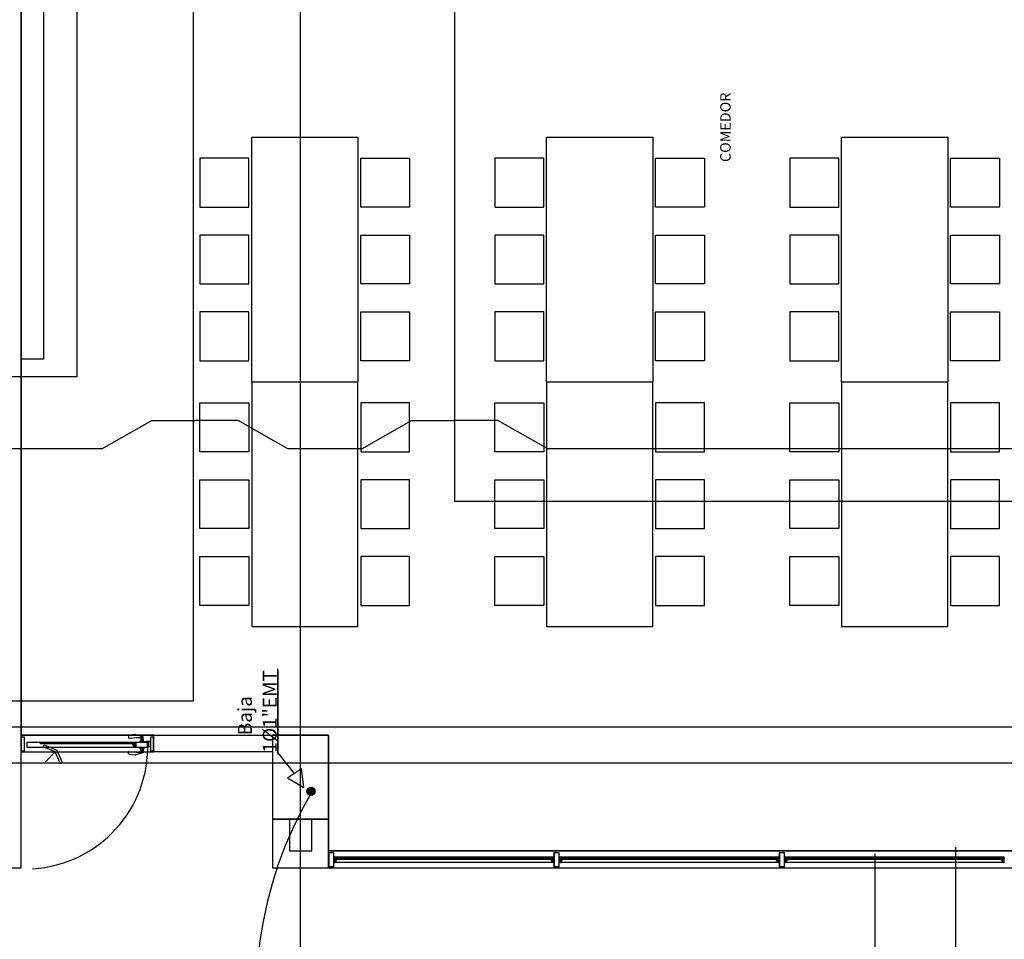
# Model space of a CAD drawing. Units: millimetres. Extents: x 11 to 153917, y -163683 to 114.
# Drawn here: x 354 to 361, y -3 to 3 of the extents above; entities that cross this region are included whole.
import ezdxf

# ---------------------------------------------------------------- set-up
doc = ezdxf.new("R2010")
doc.units = ezdxf.units.MM
doc.set_wipeout_variables(frame=1)
doc.linetypes.add('GSSOLID', pattern=[0])
doc.layers.add('APANTALLAMIENTO', color=5, linetype='Continuous', lineweight=30)
doc.layers.add('LUZ', color=3, linetype='Continuous', lineweight=25)
for name, color, linetype in [('PLANO6', 8, 'Continuous'), ('Planos', 255, 'Continuous'), ('Plaqueta', 7, 'GSSOLID')]:
    doc.layers.add(name, color=color, linetype=linetype)
doc.styles.add('SIMPLEX', font='simplex.shx')
doc.styles.get("Standard").update_dxf_attribs({"font": 'arial.ttf'})
doc.styles.add('TEXTO SED CONSULTORIAS', font='arial.ttf')
doc.linetypes.add('puesta a tierra', pattern='A,0.5,-0.3,["T",Standard,S=0.1,R=0,X=-0.1,Y=-0.05],-0.25', length=1.05)

# ---------------------------------------------------------------- blocks, each defined once
blk = doc.blocks.new('INDICE')
blk.add_line((0, 0), (-2, 0))
blk.add_lwpolyline([(-0.7, 1.73), (-0.41, 1.85), (0.35, 0), (-0.41, -1.85), (-0.7, -1.73), (0, 0)], close=True)
blk = doc.blocks.new('A$C2F976784')
at = {"layer": 'PLANO6'}
for p, q in [((-13.1279, -30.8877), (-13.1279, 2.0986)), ((-13.8756, -4.0933), (-13.8756, -6.4933)), ((-10.3655, -6.4933), (-10.3655, -5.7733)), ((-13.8756, -6.4933), (-10.3655, -6.4933)), ((-12.9279, -6.4933), (-13.0479, -6.4933)), ((-13.0479, -6.4933), (-13.0479, -7.4433)), ((-12.9279, -6.4933), (-12.9279, -8.6933)), ((-10.2379, -6.4933), (-12.9279, -6.4933)), ((-12.9279, -7.4433), (-12.9279, -6.4933)), ((-10.2379, -6.6533), (-10.2379, -6.4933)), ((-12.9892, -6.6334, 0), (-12.9832, -6.6334, 0)), ((-12.9892, -7.3042, 0), (-12.9892, -6.6334, 0)), ((-12.9832, -6.6334, 0), (-12.9832, -7.3042, 0)), ((-4.8655, -6.6533), (-10.2379, -6.6533)), ((-12.9832, -7.3042, 0), (-12.9892, -7.3042, 0)), ((-13.0479, -7.4433), (-12.9279, -7.4433)), ((-13.0479, -8.2933), (-13.0479, -7.4433)), ((-13.0479, -7.4433), (-12.9279, -7.4433)), ((-12.9279, -7.4433), (-12.9279, -8.2933)), ((-12.1506, -8.1433), (-12.1506, -8.9033)), ((-10.4006, -8.1433), (-10.4006, -8.9033)), ((-10.4006, -8.1433), (-10.4006, -8.9033)), ((-8.6506, -8.1433), (-8.6506, -8.9033)), ((-13.5279, -8.2933), (-13.8756, -8.2933)), ((-13.8756, -8.2933), (-13.8756, -8.6933)), ((-13.5279, -8.6933), (-13.5279, -8.2933)), ((-13.5279, -8.2933), (-13.5279, -8.6933)), ((-12.9279, -8.2933), (-13.5279, -8.2933)), ((-12.9279, -8.2933), (-13.0479, -8.2933)), ((-12.9279, -8.6933), (-12.9279, -8.2933)), ((-13.5279, -8.4133), (-13.7556, -8.4133)), ((-13.7556, -8.4133), (-13.7556, -8.5733)), ((-13.5279, -8.5733), (-13.5279, -8.4133)), ((-21.8641, -8.4933), (-0.3597, -8.4933)), ((-13.7556, -8.5733), (-13.5279, -8.5733)), ((-13.8756, -8.6933), (-13.5279, -8.6933)), ((-13.8756, -8.6933), (-13.8756, -16.7933)), ((-13.7556, -8.6933), (-13.8756, -8.6933)), ((-12.9279, -8.6933), (-13.7556, -8.6933)), ((-13.7556, -8.6933), (-13.7556, -16.7933)), ((-13.7556, -16.7933), (-13.7556, -8.6933)), ((-13.5279, -8.6933), (-12.9279, -8.6933)), ((-13.8376, -10.2967, -0.0027), (-13.8376, -8.7405, -0.0027)), ((-13.8166, -10.2832, -0.0027), (-13.8165, -8.754, -0.0027)), ((-13.8111, -10.293, -0.0027), (-13.8111, -8.7419, -0.0027)), ((-13.8111, -8.7419, -0.0027), (-13.8051, -8.7419, -0.0027)), ((-13.8051, -8.7419, -0.0027), (-13.8051, -10.293, -0.0027)), ((-13.7995, -10.2832, -0.0027), (-13.7995, -8.754, -0.0027)), ((-12.1506, -10.2533), (-12.1506, -11.0133)), ((-10.4006, -10.2533), (-10.4006, -11.0133)), ((-10.4006, -10.2533), (-10.4006, -11.0133)), ((-8.6506, -10.2533), (-8.6506, -11.0133)), ((-13.8376, -11.9091, -0.0027), (-13.8376, -10.3529, -0.0027)), ((-13.8051, -10.293, -0.0027), (-13.8111, -10.293, -0.0027)), ((-13.8111, -11.9054, -0.0027), (-13.8111, -10.3543, -0.0027)), ((-13.8111, -10.3543, -0.0027), (-13.8051, -10.3543, -0.0027)), ((-13.8051, -10.3543, -0.0027), (-13.8051, -11.9054, -0.0027)), ((-13.8166, -11.8956, -0.0027), (-13.8165, -10.3664, -0.0027)), ((-13.7995, -11.8956, -0.0027), (-13.7995, -10.3664, -0.0027)), ((-13.8376, -13.5214, -0.0027), (-13.8376, -11.9652, -0.0027)), ((-13.8051, -11.9054, -0.0027), (-13.8111, -11.9054, -0.0027)), ((-13.8111, -13.5177, -0.0027), (-13.8111, -11.9666, -0.0027)), ((-13.8111, -11.9666, -0.0027), (-13.8051, -11.9666, -0.0027)), ((-13.8051, -11.9666, -0.0027), (-13.8051, -13.5177, -0.0027)), ((-13.8166, -13.5079, -0.0027), (-13.8165, -11.9787, -0.0027)), ((-13.7995, -13.5079, -0.0027), (-13.7995, -11.9787, -0.0027)), ((-12.1506, -12.3633), (-12.1506, -13.1233)), ((-10.4006, -12.3633), (-10.4006, -13.1233)), ((-10.4006, -12.3633), (-10.4006, -13.1233)), ((-8.6506, -12.3633), (-8.6506, -13.1233)), ((-13.8051, -13.5177, -0.0027), (-13.8111, -13.5177, -0.0027))]:
    blk.add_line(p, q, dxfattribs=at)
at = {"layer": 'PLANO6', "ltscale": 0.25}
for p, q in [((-13.0157, -7.3992, 0), (-13.0157, -6.5374, 0)), ((-13.0157, -6.5374, 0), (-12.9777, -6.5374, 0)), ((-12.9777, -6.5374, 0), (-12.9777, -7.3992, 0)), ((-12.9777, -7.3992, 0), (-13.0157, -7.3992, 0))]:
    blk.add_line(p, q, dxfattribs=at)
at = {"layer": 'PLANO6'}
for points in [[(-10.3655, -5.8933), (-4.8655, -5.8933), (-4.8655, -6.4933), (-10.3655, -6.4933)], [(-12.9409, -6.5183), (-12.9409, -6.4933), (-13.0409, -6.4933), (-13.0409, -6.5183)], [(-12.9424, -6.5168), (-12.9424, -6.4948), (-13.0394, -6.4948), (-13.0394, -6.5168)], [(-4.8655, -6.8933), (-10.3655, -6.8933), (-10.3655, -6.4933), (-4.8655, -6.4933)], [(-12.0006, -8.1233), (-12.0006, -7.7733), (-11.6506, -7.7733), (-11.6506, -8.1233)], [(-11.4506, -8.1233), (-11.4506, -7.7733), (-11.1006, -7.7733), (-11.1006, -8.1233)], [(-10.9006, -8.1233), (-10.9006, -7.7733), (-10.5506, -7.7733), (-10.5506, -8.1233)], [(-9.9006, -8.1233), (-9.9006, -7.7733), (-10.2506, -7.7733), (-10.2506, -8.1233)], [(-9.3506, -8.1233), (-9.3506, -7.7733), (-9.7006, -7.7733), (-9.7006, -8.1233)], [(-8.8006, -8.1233), (-8.8006, -7.7733), (-9.1506, -7.7733), (-9.1506, -8.1233)], [(-13.8686, -8.6933), (-13.8686, -8.7316), (-13.7686, -8.7316), (-13.7686, -8.6933)], [(-13.8671, -8.6948), (-13.8671, -8.7301), (-13.7701, -8.7301), (-13.7701, -8.6948)], [(-13.8375, -8.7345), (-13.8353, -8.7345), (-13.8345, -8.7345), (-13.8345, -8.7331), (-13.8354, -8.7331), (-13.8345, -8.7316), (-13.832, -8.7316), (-13.832, -8.7331), (-13.833, -8.7331), (-13.833, -8.7345), (-13.804, -8.7345), (-13.804, -8.7331), (-13.805, -8.7331), (-13.805, -8.7316), (-13.8025, -8.7316), (-13.8017, -8.7331), (-13.8025, -8.7331), (-13.8025, -8.7345), (-13.8017, -8.7345), (-13.7995, -8.7345), (-13.7995, -8.754), (-13.803, -8.754), (-13.803, -8.752), (-13.8015, -8.752), (-13.8015, -8.7525), (-13.801, -8.7525), (-13.801, -8.7475), (-13.8015, -8.7475), (-13.8015, -8.748), (-13.803, -8.748), (-13.803, -8.746), (-13.801, -8.746), (-13.801, -8.736), (-13.8065, -8.736), (-13.8065, -8.739), (-13.81, -8.739), (-13.81, -8.7375), (-13.808, -8.7375), (-13.808, -8.736), (-13.836, -8.736), (-13.836, -8.7375), (-13.8354, -8.7375), (-13.8345, -8.739), (-13.8375, -8.739)], [(-12.0006, -8.9233), (-12.0006, -9.2733), (-11.6506, -9.2733), (-11.6506, -8.9233)], [(-11.4506, -8.9233), (-11.4506, -9.2733), (-11.1006, -9.2733), (-11.1006, -8.9233)], [(-10.9006, -8.9233), (-10.9006, -9.2733), (-10.5506, -9.2733), (-10.5506, -8.9233)], [(-9.9006, -8.9233), (-9.9006, -9.2733), (-10.2506, -9.2733), (-10.2506, -8.9233)], [(-9.3506, -8.9233), (-9.3506, -9.2733), (-9.7006, -9.2733), (-9.7006, -8.9233)], [(-8.8006, -8.9233), (-8.8006, -9.2733), (-9.1506, -9.2733), (-9.1506, -8.9233)], [(-12.0006, -10.2333), (-12.0006, -9.8833), (-11.6506, -9.8833), (-11.6506, -10.2333)], [(-11.4506, -10.2333), (-11.4506, -9.8833), (-11.1006, -9.8833), (-11.1006, -10.2333)], [(-10.9006, -10.2333), (-10.9006, -9.8833), (-10.5506, -9.8833), (-10.5506, -10.2333)], [(-9.9006, -10.2333), (-9.9006, -9.8833), (-10.2506, -9.8833), (-10.2506, -10.2333)], [(-9.3506, -10.2333), (-9.3506, -9.8833), (-9.7006, -9.8833), (-9.7006, -10.2333)], [(-8.8006, -10.2333), (-8.8006, -9.8833), (-9.1506, -9.8833), (-9.1506, -10.2333)], [(-13.8376, -10.3027), (-13.8354, -10.3027), (-13.8346, -10.3027), (-13.8346, -10.3041), (-13.8354, -10.3041), (-13.8346, -10.3056), (-13.8321, -10.3056), (-13.8321, -10.3041), (-13.8331, -10.3041), (-13.8331, -10.3027), (-13.8041, -10.3027), (-13.8041, -10.3041), (-13.8051, -10.3041), (-13.8051, -10.3056), (-13.8026, -10.3056), (-13.8017, -10.3041), (-13.8026, -10.3041), (-13.8026, -10.3027), (-13.8017, -10.3027), (-13.7996, -10.3027), (-13.7996, -10.2832), (-13.8031, -10.2832), (-13.8031, -10.2852), (-13.8016, -10.2852), (-13.8016, -10.2847), (-13.8011, -10.2847), (-13.8011, -10.2897), (-13.8016, -10.2897), (-13.8016, -10.2892), (-13.8031, -10.2892), (-13.8031, -10.2912), (-13.8011, -10.2912), (-13.8011, -10.3012), (-13.8066, -10.3012), (-13.8066, -10.2982), (-13.8101, -10.2982), (-13.8101, -10.2997), (-13.8081, -10.2997), (-13.8081, -10.3012), (-13.8361, -10.3012), (-13.8361, -10.2997), (-13.8354, -10.2997), (-13.8346, -10.2982), (-13.8376, -10.2982)], [(-13.8686, -10.3056), (-13.8686, -10.344), (-13.7686, -10.344), (-13.7686, -10.3056)], [(-13.8671, -10.3071), (-13.8671, -10.3425), (-13.7701, -10.3425), (-13.7701, -10.3071)], [(-13.8375, -10.3469), (-13.8353, -10.3469), (-13.8345, -10.3469), (-13.8345, -10.3455), (-13.8354, -10.3455), (-13.8345, -10.344), (-13.832, -10.344), (-13.832, -10.3455), (-13.833, -10.3455), (-13.833, -10.3469), (-13.804, -10.3469), (-13.804, -10.3455), (-13.805, -10.3455), (-13.805, -10.344), (-13.8025, -10.344), (-13.8017, -10.3455), (-13.8025, -10.3455), (-13.8025, -10.3469), (-13.8017, -10.3469), (-13.7995, -10.3469), (-13.7995, -10.3664), (-13.803, -10.3664), (-13.803, -10.3644), (-13.8015, -10.3644), (-13.8015, -10.3649), (-13.801, -10.3649), (-13.801, -10.3599), (-13.8015, -10.3599), (-13.8015, -10.3604), (-13.803, -10.3604), (-13.803, -10.3584), (-13.801, -10.3584), (-13.801, -10.3484), (-13.8065, -10.3484), (-13.8065, -10.3514), (-13.81, -10.3514), (-13.81, -10.3499), (-13.808, -10.3499), (-13.808, -10.3484), (-13.836, -10.3484), (-13.836, -10.3499), (-13.8354, -10.3499), (-13.8345, -10.3514), (-13.8375, -10.3514)], [(-12.0006, -11.0333), (-12.0006, -11.3833), (-11.6506, -11.3833), (-11.6506, -11.0333)], [(-11.4506, -11.0333), (-11.4506, -11.3833), (-11.1006, -11.3833), (-11.1006, -11.0333)], [(-10.9006, -11.0333), (-10.9006, -11.3833), (-10.5506, -11.3833), (-10.5506, -11.0333)], [(-9.9006, -11.0333), (-9.9006, -11.3833), (-10.2506, -11.3833), (-10.2506, -11.0333)], [(-9.3506, -11.0333), (-9.3506, -11.3833), (-9.7006, -11.3833), (-9.7006, -11.0333)], [(-8.8006, -11.0333), (-8.8006, -11.3833), (-9.1506, -11.3833), (-9.1506, -11.0333)], [(-13.8376, -11.9151), (-13.8354, -11.9151), (-13.8346, -11.9151), (-13.8346, -11.9165), (-13.8354, -11.9165), (-13.8346, -11.918), (-13.8321, -11.918), (-13.8321, -11.9165), (-13.8331, -11.9165), (-13.8331, -11.9151), (-13.8041, -11.9151), (-13.8041, -11.9165), (-13.8051, -11.9165), (-13.8051, -11.918), (-13.8026, -11.918), (-13.8017, -11.9165), (-13.8026, -11.9165), (-13.8026, -11.9151), (-13.8017, -11.9151), (-13.7996, -11.9151), (-13.7996, -11.8956), (-13.8031, -11.8956), (-13.8031, -11.8976), (-13.8016, -11.8976), (-13.8016, -11.8971), (-13.8011, -11.8971), (-13.8011, -11.9021), (-13.8016, -11.9021), (-13.8016, -11.9016), (-13.8031, -11.9016), (-13.8031, -11.9036), (-13.8011, -11.9036), (-13.8011, -11.9136), (-13.8066, -11.9136), (-13.8066, -11.9106), (-13.8101, -11.9106), (-13.8101, -11.9121), (-13.8081, -11.9121), (-13.8081, -11.9136), (-13.8361, -11.9136), (-13.8361, -11.9121), (-13.8354, -11.9121), (-13.8346, -11.9106), (-13.8376, -11.9106)], [(-13.8686, -11.918), (-13.8686, -11.9563), (-13.7686, -11.9563), (-13.7686, -11.918)], [(-13.8671, -11.9195), (-13.8671, -11.9548), (-13.7701, -11.9548), (-13.7701, -11.9195)], [(-13.8375, -11.9592), (-13.8353, -11.9592), (-13.8345, -11.9592), (-13.8345, -11.9578), (-13.8354, -11.9578), (-13.8345, -11.9563), (-13.832, -11.9563), (-13.832, -11.9578), (-13.833, -11.9578), (-13.833, -11.9592), (-13.804, -11.9592), (-13.804, -11.9578), (-13.805, -11.9578), (-13.805, -11.9563), (-13.8025, -11.9563), (-13.8017, -11.9578), (-13.8025, -11.9578), (-13.8025, -11.9592), (-13.8017, -11.9592), (-13.7995, -11.9592), (-13.7995, -11.9787), (-13.803, -11.9787), (-13.803, -11.9767), (-13.8015, -11.9767), (-13.8015, -11.9772), (-13.801, -11.9772), (-13.801, -11.9722), (-13.8015, -11.9722), (-13.8015, -11.9727), (-13.803, -11.9727), (-13.803, -11.9707), (-13.801, -11.9707), (-13.801, -11.9607), (-13.8065, -11.9607), (-13.8065, -11.9637), (-13.81, -11.9637), (-13.81, -11.9622), (-13.808, -11.9622), (-13.808, -11.9607), (-13.836, -11.9607), (-13.836, -11.9622), (-13.8354, -11.9622), (-13.8345, -11.9637), (-13.8375, -11.9637)], [(-12.0006, -12.3433), (-12.0006, -11.9933), (-11.6506, -11.9933), (-11.6506, -12.3433)], [(-11.4506, -12.3433), (-11.4506, -11.9933), (-11.1006, -11.9933), (-11.1006, -12.3433)], [(-10.9006, -12.3433), (-10.9006, -11.9933), (-10.5506, -11.9933), (-10.5506, -12.3433)], [(-9.9006, -12.3433), (-9.9006, -11.9933), (-10.2506, -11.9933), (-10.2506, -12.3433)], [(-9.3506, -12.3433), (-9.3506, -11.9933), (-9.7006, -11.9933), (-9.7006, -12.3433)], [(-8.8006, -12.3433), (-8.8006, -11.9933), (-9.1506, -11.9933), (-9.1506, -12.3433)], [(-12.0006, -13.1433), (-12.0006, -13.4933), (-11.6506, -13.4933), (-11.6506, -13.1433)], [(-11.4506, -13.1433), (-11.4506, -13.4933), (-11.1006, -13.4933), (-11.1006, -13.1433)], [(-10.9006, -13.1433), (-10.9006, -13.4933), (-10.5506, -13.4933), (-10.5506, -13.1433)], [(-9.9006, -13.1433), (-9.9006, -13.4933), (-10.2506, -13.4933), (-10.2506, -13.1433)], [(-9.3506, -13.1433), (-9.3506, -13.4933), (-9.7006, -13.4933), (-9.7006, -13.1433)], [(-8.8006, -13.1433), (-8.8006, -13.4933), (-9.1506, -13.4933), (-9.1506, -13.1433)]]:
    blk.add_lwpolyline(points, close=True, dxfattribs=at)
at = {"layer": 'PLANO6', "elevation": -0.0027}
for points in [[(-13.0214, -7.3686), (-13.053, -7.366, -0.31289), (-13.055, -7.3644), (-13.0691, -7.3144, -0.091509), (-13.0697, -7.308), (-13.0663, -7.271, -0.339083), (-13.059, -7.263), (-13.0503, -7.2615, -0.492114), (-13.0451, -7.2662), (-13.0497, -7.3193), (-13.0494, -7.3437, 0.452197), (-13.0418, -7.3503), (-13.0214, -7.3474), (-13.0214, -7.3686)], [(-12.972, -7.3686), (-12.9404, -7.366, 0.31289), (-12.9384, -7.3644), (-12.9243, -7.3144, 0.091509), (-12.9238, -7.308), (-12.9271, -7.271, 0.339083), (-12.9344, -7.263), (-12.9431, -7.2615, 0.492114), (-12.9483, -7.2662), (-12.9438, -7.3193), (-12.944, -7.3437, -0.452197), (-12.9516, -7.3503), (-12.972, -7.3474), (-12.972, -7.3686)]]:
    blk.add_lwpolyline(points, format="xyb", dxfattribs=at)
at = {"layer": 'PLANO6'}
for points, elevation in [([(-12.9947, -7.2967, 0.593374), (-12.9953, -7.2964), (-13.0126, -7.3076, 0.748536), (-13.0124, -7.3082), (-13.0116, -7.3082, -0.57735), (-13.0113, -7.3088), (-13.0123, -7.3106), (-13.0116, -7.3113, -1), (-13.0123, -7.312), (-13.0136, -7.3107), (-13.0127, -7.3092), (-13.0157, -7.3092), (-13.0157, -7.3077), (-12.9947, -7.2942), (-12.9912, -7.2942), (-12.9912, -7.2962), (-12.9927, -7.2962), (-12.9927, -7.2957), (-12.9932, -7.2957), (-12.9932, -7.3007), (-12.9927, -7.3007), (-12.9927, -7.3002), (-12.9912, -7.3002), (-12.9912, -7.3022), (-12.9932, -7.3022), (-12.9932, -7.3086), (-12.9911, -7.3107), (-12.9862, -7.3107), (-12.9862, -7.3122), (-12.9917, -7.3122), (-12.9947, -7.3092)], -0.0027), ([(-13.0214, -7.3478), (-13.0214, -7.3685, 0.950896), (-13.0198, -7.3685), (-13.0198, -7.3478, 0.950901)], -0.0027), ([(-13.0157, -7.3398), (-13.0176, -7.3402, 0.341817), (-13.0195, -7.3422), (-13.0198, -7.347), (-13.0198, -7.3692), (-13.0195, -7.374, 0.341817), (-13.0176, -7.3761), (-13.0157, -7.3764)], -0.0027), ([(-12.9777, -7.3398), (-12.9758, -7.3402, -0.341817), (-12.974, -7.3422), (-12.9736, -7.347), (-12.9736, -7.3692), (-12.974, -7.374, -0.341817), (-12.9758, -7.3761), (-12.9777, -7.3764)], -0.0027), ([(-12.972, -7.3478), (-12.972, -7.3685, -0.950896), (-12.9736, -7.3685), (-12.9736, -7.3478, -0.950901)], -0.0027), ([(-13.8165, -8.7516, -0.593374), (-13.8171, -8.7519), (-13.8345, -8.7407, -0.748536), (-13.8343, -8.74), (-13.8334, -8.74, 0.57735), (-13.8331, -8.7395), (-13.8341, -8.7377), (-13.8334, -8.737, 1), (-13.8341, -8.7363), (-13.8354, -8.7375), (-13.8345, -8.739), (-13.8375, -8.739), (-13.8375, -8.7405), (-13.8165, -8.754), (-13.813, -8.754), (-13.813, -8.752), (-13.8145, -8.752), (-13.8145, -8.7525), (-13.815, -8.7525), (-13.815, -8.7475), (-13.8145, -8.7475), (-13.8145, -8.748), (-13.813, -8.748), (-13.813, -8.746), (-13.815, -8.746), (-13.815, -8.7396), (-13.8129, -8.7375), (-13.808, -8.7375), (-13.808, -8.736), (-13.8135, -8.736), (-13.8165, -8.739)], 0), ([(-13.8166, -10.2857, 0.593374), (-13.8171, -10.2854), (-13.8345, -10.2966, 0.748536), (-13.8343, -10.2972), (-13.8335, -10.2972, -0.57735), (-13.8331, -10.2978), (-13.8342, -10.2996), (-13.8335, -10.3003, -1), (-13.8342, -10.301), (-13.8354, -10.2997), (-13.8346, -10.2982), (-13.8376, -10.2982), (-13.8376, -10.2967), (-13.8166, -10.2832), (-13.8131, -10.2832), (-13.8131, -10.2852), (-13.8146, -10.2852), (-13.8146, -10.2847), (-13.8151, -10.2847), (-13.8151, -10.2897), (-13.8146, -10.2897), (-13.8146, -10.2892), (-13.8131, -10.2892), (-13.8131, -10.2912), (-13.8151, -10.2912), (-13.8151, -10.2976), (-13.8129, -10.2997), (-13.8081, -10.2997), (-13.8081, -10.3012), (-13.8136, -10.3012), (-13.8166, -10.2982)], 0), ([(-13.8165, -10.3639, -0.593374), (-13.8171, -10.3642), (-13.8345, -10.353, -0.748536), (-13.8343, -10.3524), (-13.8334, -10.3524, 0.57735), (-13.8331, -10.3518), (-13.8341, -10.35), (-13.8334, -10.3493, 1), (-13.8341, -10.3486), (-13.8354, -10.3499), (-13.8345, -10.3514), (-13.8375, -10.3514), (-13.8375, -10.3529), (-13.8165, -10.3664), (-13.813, -10.3664), (-13.813, -10.3644), (-13.8145, -10.3644), (-13.8145, -10.3649), (-13.815, -10.3649), (-13.815, -10.3599), (-13.8145, -10.3599), (-13.8145, -10.3604), (-13.813, -10.3604), (-13.813, -10.3584), (-13.815, -10.3584), (-13.815, -10.352), (-13.8129, -10.3499), (-13.808, -10.3499), (-13.808, -10.3484), (-13.8135, -10.3484), (-13.8165, -10.3514)], 0), ([(-13.8166, -11.8981, 0.593374), (-13.8171, -11.8977), (-13.8345, -11.9089, 0.748536), (-13.8343, -11.9096), (-13.8335, -11.9096, -0.57735), (-13.8331, -11.9101), (-13.8342, -11.9119), (-13.8335, -11.9126, -1), (-13.8342, -11.9133), (-13.8354, -11.9121), (-13.8346, -11.9106), (-13.8376, -11.9106), (-13.8376, -11.9091), (-13.8166, -11.8956), (-13.8131, -11.8956), (-13.8131, -11.8976), (-13.8146, -11.8976), (-13.8146, -11.8971), (-13.8151, -11.8971), (-13.8151, -11.9021), (-13.8146, -11.9021), (-13.8146, -11.9016), (-13.8131, -11.9016), (-13.8131, -11.9036), (-13.8151, -11.9036), (-13.8151, -11.91), (-13.8129, -11.9121), (-13.8081, -11.9121), (-13.8081, -11.9136), (-13.8136, -11.9136), (-13.8166, -11.9106)], 0), ([(-13.8165, -11.9762, -0.593374), (-13.8171, -11.9765), (-13.8345, -11.9654, -0.748536), (-13.8343, -11.9647), (-13.8334, -11.9647, 0.57735), (-13.8331, -11.9641), (-13.8341, -11.9624), (-13.8334, -11.9617, 1), (-13.8341, -11.9609), (-13.8354, -11.9622), (-13.8345, -11.9637), (-13.8375, -11.9637), (-13.8375, -11.9652), (-13.8165, -11.9787), (-13.813, -11.9787), (-13.813, -11.9767), (-13.8145, -11.9767), (-13.8145, -11.9772), (-13.815, -11.9772), (-13.815, -11.9722), (-13.8145, -11.9722), (-13.8145, -11.9727), (-13.813, -11.9727), (-13.813, -11.9707), (-13.815, -11.9707), (-13.815, -11.9643), (-13.8129, -11.9622), (-13.808, -11.9622), (-13.808, -11.9607), (-13.8135, -11.9607), (-13.8165, -11.9637)], 0), ([(-13.8166, -13.5104, 0.593374), (-13.8171, -13.5101), (-13.8345, -13.5212, 0.748536), (-13.8343, -13.5219), (-13.8335, -13.5219, -0.57735), (-13.8331, -13.5225), (-13.8342, -13.5243), (-13.8335, -13.525, -1), (-13.8342, -13.5257), (-13.8354, -13.5244), (-13.8346, -13.5229), (-13.8376, -13.5229), (-13.8376, -13.5214), (-13.8166, -13.5079), (-13.8131, -13.5079), (-13.8131, -13.5099), (-13.8146, -13.5099), (-13.8146, -13.5094), (-13.8151, -13.5094), (-13.8151, -13.5144), (-13.8146, -13.5144), (-13.8146, -13.5139), (-13.8131, -13.5139), (-13.8131, -13.5159), (-13.8151, -13.5159), (-13.8151, -13.5223), (-13.8129, -13.5244), (-13.8081, -13.5244), (-13.8081, -13.5259), (-13.8136, -13.5259), (-13.8166, -13.5229)], 0)]:
    blk.add_lwpolyline(points, format="xyb", close=True, dxfattribs=dict(at, elevation=elevation))
for points, elevation in [([(-13.0157, -7.3092), (-13.0128, -7.3092), (-13.0136, -7.3105), (-13.0142, -7.3106), (-13.0142, -7.3122), (-12.9862, -7.3122), (-12.9862, -7.3107), (-12.9877, -7.3107), (-12.987, -7.3095), (-12.9853, -7.3095), (-12.9853, -7.3122), (-12.9792, -7.3122), (-12.9792, -7.3022), (-12.9812, -7.3022), (-12.9812, -7.3002), (-12.9797, -7.3002), (-12.9797, -7.3007), (-12.9792, -7.3007), (-12.9792, -7.2957), (-12.9797, -7.2957), (-12.9797, -7.2962), (-12.9812, -7.2962), (-12.9812, -7.2942), (-12.9777, -7.2942), (-12.9777, -7.3137), (-12.9815, -7.3137), (-12.9815, -7.317), (-12.9777, -7.317), (-12.9777, -7.3992), (-13.0157, -7.3992), (-13.0157, -7.317), (-13.0119, -7.317), (-13.0119, -7.3137), (-13.0157, -7.3137)], -0.0027), ([(-12.983, -7.3137), (-13.0104, -7.3137), (-13.0104, -7.3185), (-13.0142, -7.3185), (-13.0142, -7.3977), (-12.9792, -7.3977), (-12.9792, -7.3185), (-12.983, -7.3185)], -0.0027), ([(-12.9889, -7.2968), (-12.9889, -7.2947), (-12.9895, -7.2942), (-12.9898, -7.2945), (-12.9893, -7.295), (-12.9893, -7.2958), (-12.9903, -7.2963), (-12.9932, -7.2963), (-12.9932, -7.3001), (-12.9903, -7.3001), (-12.9893, -7.3007), (-12.9893, -7.3015), (-12.9898, -7.302), (-12.9895, -7.3023), (-12.9889, -7.3018), (-12.9889, -7.2996), (-12.9903, -7.2982)], -0.0027), ([(-12.9835, -7.2968), (-12.9835, -7.2947), (-12.983, -7.2942), (-12.9826, -7.2945), (-12.9831, -7.295), (-12.9831, -7.2958), (-12.9821, -7.2963), (-12.9792, -7.2963), (-12.9792, -7.3001), (-12.9821, -7.3001), (-12.9831, -7.3007), (-12.9831, -7.3015), (-12.9826, -7.302), (-12.983, -7.3023), (-12.9835, -7.3018), (-12.9835, -7.2996), (-12.9821, -7.2982)], -0.0027), ([(-12.9734, -7.4044), (-12.9734, -7.4044), (-12.9734, -7.3944), (-12.9754, -7.3944), (-12.9754, -7.3924), (-12.9739, -7.3924), (-12.9739, -7.3929), (-12.9734, -7.3929), (-12.9734, -7.3879), (-12.9739, -7.3879), (-12.9739, -7.3884), (-12.9754, -7.3884), (-12.9754, -7.3864), (-12.9719, -7.3864), (-12.9719, -7.4183), (-12.9741, -7.4183), (-12.9749, -7.4169), (-12.9734, -7.4169), (-12.9734, -7.4059), (-13.0084, -7.4059), (-13.0084, -7.4059), (-13.0084, -7.4169), (-13.0069, -7.4169), (-13.0077, -7.4183), (-13.0099, -7.4183), (-13.0099, -7.4044)], -0.0027), ([(-12.9777, -7.3918), (-12.9777, -7.3939), (-12.9772, -7.3945), (-12.9768, -7.3941), (-12.9773, -7.3936), (-12.9773, -7.3929), (-12.9763, -7.3923), (-12.9734, -7.3923), (-12.9734, -7.3885), (-12.9763, -7.3885), (-12.9773, -7.3879), (-12.9773, -7.3872), (-12.9768, -7.3867), (-12.9772, -7.3863), (-12.9777, -7.3869), (-12.9777, -7.389), (-12.9763, -7.3904)], -0.0027), ([(-12.9409, -7.4433), (-12.9409, -7.4183), (-13.0409, -7.4183), (-13.0409, -7.4433)], -0.0027), ([(-12.9424, -7.4418), (-12.9424, -7.4198), (-13.0394, -7.4198), (-13.0394, -7.4418)], -0.0027), ([(-13.8106, -8.7515), (-13.8106, -8.7536), (-13.8111, -8.7541), (-13.8115, -8.7538), (-13.811, -8.7533), (-13.811, -8.7525), (-13.812, -8.752), (-13.8149, -8.752), (-13.8149, -8.7482), (-13.812, -8.7482), (-13.811, -8.7476), (-13.811, -8.7468), (-13.8115, -8.7463), (-13.8111, -8.746), (-13.8106, -8.7465), (-13.8106, -8.7487), (-13.812, -8.7501)], 0.0027), ([(-13.8054, -8.7515), (-13.8054, -8.7536), (-13.8048, -8.7541), (-13.8045, -8.7538), (-13.805, -8.7533), (-13.805, -8.7525), (-13.8039, -8.752), (-13.8011, -8.752), (-13.8011, -8.7482), (-13.8039, -8.7482), (-13.805, -8.7476), (-13.805, -8.7468), (-13.8045, -8.7463), (-13.8048, -8.746), (-13.8054, -8.7465), (-13.8054, -8.7487), (-13.804, -8.7501)], 0.0027), ([(-13.8106, -10.2858), (-13.8106, -10.2837), (-13.8111, -10.2832), (-13.8115, -10.2835), (-13.811, -10.284), (-13.811, -10.2847), (-13.812, -10.2853), (-13.8149, -10.2853), (-13.8149, -10.2891), (-13.812, -10.2891), (-13.811, -10.2897), (-13.811, -10.2904), (-13.8115, -10.2909), (-13.8111, -10.2913), (-13.8106, -10.2907), (-13.8106, -10.2886), (-13.812, -10.2872)], 0.0027), ([(-13.8054, -10.2858), (-13.8054, -10.2837), (-13.8048, -10.2832), (-13.8045, -10.2835), (-13.805, -10.284), (-13.805, -10.2847), (-13.804, -10.2853), (-13.8011, -10.2853), (-13.8011, -10.2891), (-13.804, -10.2891), (-13.805, -10.2897), (-13.805, -10.2904), (-13.8045, -10.2909), (-13.8048, -10.2913), (-13.8054, -10.2907), (-13.8054, -10.2886), (-13.804, -10.2872)], 0.0027), ([(-13.8106, -10.3638), (-13.8106, -10.3659), (-13.8111, -10.3665), (-13.8115, -10.3661), (-13.811, -10.3656), (-13.811, -10.3649), (-13.812, -10.3643), (-13.8149, -10.3643), (-13.8149, -10.3605), (-13.812, -10.3605), (-13.811, -10.3599), (-13.811, -10.3592), (-13.8115, -10.3587), (-13.8111, -10.3583), (-13.8106, -10.3589), (-13.8106, -10.361), (-13.812, -10.3624)], 0.0027), ([(-13.8054, -10.3638), (-13.8054, -10.3659), (-13.8048, -10.3665), (-13.8045, -10.3661), (-13.805, -10.3656), (-13.805, -10.3649), (-13.8039, -10.3643), (-13.8011, -10.3643), (-13.8011, -10.3605), (-13.8039, -10.3605), (-13.805, -10.3599), (-13.805, -10.3592), (-13.8045, -10.3587), (-13.8048, -10.3583), (-13.8054, -10.3589), (-13.8054, -10.361), (-13.804, -10.3624)], 0.0027), ([(-13.8106, -11.8981), (-13.8106, -11.896), (-13.8111, -11.8955), (-13.8115, -11.8958), (-13.811, -11.8963), (-13.811, -11.8971), (-13.812, -11.8976), (-13.8149, -11.8976), (-13.8149, -11.9014), (-13.812, -11.9014), (-13.811, -11.902), (-13.811, -11.9028), (-13.8115, -11.9033), (-13.8111, -11.9036), (-13.8106, -11.9031), (-13.8106, -11.9009), (-13.812, -11.8995)], 0.0027), ([(-13.8054, -11.8981), (-13.8054, -11.896), (-13.8048, -11.8955), (-13.8045, -11.8958), (-13.805, -11.8963), (-13.805, -11.8971), (-13.804, -11.8976), (-13.8011, -11.8976), (-13.8011, -11.9014), (-13.804, -11.9014), (-13.805, -11.902), (-13.805, -11.9028), (-13.8045, -11.9033), (-13.8048, -11.9036), (-13.8054, -11.9031), (-13.8054, -11.9009), (-13.804, -11.8995)], 0.0027), ([(-13.8106, -11.9761), (-13.8106, -11.9782), (-13.8111, -11.9788), (-13.8115, -11.9784), (-13.811, -11.9779), (-13.811, -11.9772), (-13.812, -11.9766), (-13.8149, -11.9766), (-13.8149, -11.9728), (-13.812, -11.9728), (-13.811, -11.9722), (-13.811, -11.9715), (-13.8115, -11.971), (-13.8111, -11.9707), (-13.8106, -11.9712), (-13.8106, -11.9733), (-13.812, -11.9747)], 0.0027), ([(-13.8054, -11.9761), (-13.8054, -11.9782), (-13.8048, -11.9788), (-13.8045, -11.9784), (-13.805, -11.9779), (-13.805, -11.9772), (-13.8039, -11.9766), (-13.8011, -11.9766), (-13.8011, -11.9728), (-13.8039, -11.9728), (-13.805, -11.9722), (-13.805, -11.9715), (-13.8045, -11.971), (-13.8048, -11.9707), (-13.8054, -11.9712), (-13.8054, -11.9733), (-13.804, -11.9747)], 0.0027), ([(-13.8106, -13.5105), (-13.8106, -13.5084), (-13.8111, -13.5078), (-13.8115, -13.5082), (-13.811, -13.5087), (-13.811, -13.5094), (-13.812, -13.51), (-13.8149, -13.51), (-13.8149, -13.5138), (-13.812, -13.5138), (-13.811, -13.5144), (-13.811, -13.5151), (-13.8115, -13.5156), (-13.8111, -13.5159), (-13.8106, -13.5154), (-13.8106, -13.5133), (-13.812, -13.5119)], 0.0027), ([(-13.8054, -13.5105), (-13.8054, -13.5084), (-13.8048, -13.5078), (-13.8045, -13.5082), (-13.805, -13.5087), (-13.805, -13.5094), (-13.804, -13.51), (-13.8011, -13.51), (-13.8011, -13.5138), (-13.804, -13.5138), (-13.805, -13.5144), (-13.805, -13.5151), (-13.8045, -13.5156), (-13.8048, -13.5159), (-13.8054, -13.5154), (-13.8054, -13.5133), (-13.804, -13.5119)], 0.0027)]:
    blk.add_lwpolyline(points, close=True, dxfattribs=dict(at, elevation=elevation))
at = {"layer": 'PLANO6', "elevation": -0.0027}
for points in [[(-13.0214, -7.3571), (-13.057, -7.3571)], [(-13.0214, -7.3591), (-13.0565, -7.3591)], [(-12.972, -7.3571), (-12.9364, -7.3571)], [(-12.972, -7.3591), (-12.937, -7.3591)]]:
    blk.add_lwpolyline(points, dxfattribs=at)
at = {"layer": 'PLANO6'}
for points in [[(-10.4006, -8.1433), (-12.1506, -8.1433)], [(-10.4006, -8.1433), (-8.6506, -8.1433)], [(-12.1506, -8.9033), (-10.4006, -8.9033)], [(-8.6506, -8.9033), (-10.4006, -8.9033)], [(-10.4006, -10.2533), (-12.1506, -10.2533)], [(-10.4006, -10.2533), (-8.6506, -10.2533)], [(-12.1506, -11.0133), (-10.4006, -11.0133)], [(-8.6506, -11.0133), (-10.4006, -11.0133)], [(-10.4006, -12.3633), (-12.1506, -12.3633)], [(-10.4006, -12.3633), (-8.6506, -12.3633)], [(-12.1506, -13.1233), (-10.4006, -13.1233)], [(-8.6506, -13.1233), (-10.4006, -13.1233)], [(-13.8331, -13.5288), (-13.8331, -13.5274), (-13.8041, -13.5274), (-13.8041, -13.5288)], [(-13.8026, -13.5288), (-13.8026, -13.5274), (-13.8017, -13.5274), (-13.7996, -13.5274), (-13.7996, -13.5079), (-13.8031, -13.5079), (-13.8031, -13.5099), (-13.8016, -13.5099), (-13.8016, -13.5094), (-13.8011, -13.5094), (-13.8011, -13.5144), (-13.8016, -13.5144), (-13.8016, -13.5139), (-13.8031, -13.5139), (-13.8031, -13.5159), (-13.8011, -13.5159), (-13.8011, -13.5259), (-13.8066, -13.5259), (-13.8066, -13.5229), (-13.8101, -13.5229), (-13.8101, -13.5244), (-13.8081, -13.5244), (-13.8081, -13.5259), (-13.8361, -13.5259), (-13.8361, -13.5244), (-13.8354, -13.5244), (-13.8346, -13.5229), (-13.8376, -13.5229), (-13.8376, -13.5274), (-13.8354, -13.5274), (-13.8346, -13.5274), (-13.8346, -13.5288)]]:
    blk.add_lwpolyline(points, dxfattribs=at)
at = {"layer": 'PLANO6', "ltscale": 0.25}
blk.add_arc((-13.0099, -6.5255), 0.8743, 183.26787, 272.10657, dxfattribs=at)
at = {"layer": 'PLANO6', "xscale": 0.05, "yscale": 0.05, "zscale": 0.05, "rotation": 315.2836921399015}
blk.add_blockref('INDICE', (-13.0479, -6.7377), dxfattribs=at)
at = {"layer": 'PLANO6', "style": 'TEXTO SED CONSULTORIAS'}
blk.add_text('COMEDOR', height=0.07505, dxfattribs=at).set_placement((-8.8282, -11.5704))

msp = doc.modelspace()

# ---------------------------------------------------------------- block references
at = {"layer": 'Planos', "color": 7, "rotation": 90}
msp.add_blockref('A$C2F976784', (347.5775, 11.0134), dxfattribs=at)

# ---------------------------------------------------------------- next in the draw order: hatches: boundary and pattern name
at = {"layer": 'LUZ', "linetype": 'Continuous', "lineweight": 30}
msp.add_hatch(color=5, dxfattribs=at).paths.add_polyline_path([(356.1157, -2.3155, 1), (356.174, -2.3155, 1)])

# ---------------------------------------------------------------- next in the draw order: linework, layer by layer
at = {"layer": 'APANTALLAMIENTO'}
for p, q in [((357.1737, -0.242), (357.1737, 8.6075)), ((355.3054, -1.6676), (355.3054, 6.1942)), ((354.6495, 0.1346), (355.0056, 0.3372)), ((355.0056, 0.3372), (355.3148, 0.3372)), ((355.6241, 0.3372), (355.3148, 0.3372)), ((355.9802, 0.1346), (355.6241, 0.3372)), ((356.5084, 0.1346), (356.8645, 0.3372)), ((356.8645, 0.3372), (357.1737, 0.3372)), ((357.4829, 0.3372), (357.1737, 0.3372)), ((357.8391, 0.1346), (357.4829, 0.3372)), ((354.6495, 0.1346), (350.0962, 0.1346)), ((356.5084, 0.1346), (355.9802, 0.1346)), ((375.4173, 0.1346), (357.8391, 0.1346)), ((375.4197, -0.242), (357.1737, -0.242)), ((349.9749, -1.6676), (355.3054, -1.6676)), ((350.3401, -1.8549), (374.4468, -1.8549)), ((360.7574, -2.7165), (360.7574, -10.4788)), ((360.1803, -2.7626), (360.1803, -10.4599))]:
    msp.add_line(p, q, dxfattribs=at)
at = {"layer": 'APANTALLAMIENTO', "linetype": 'puesta a tierra', "ltscale": 70}
msp.add_arc((358.6157, -3.7741), 2.8618, 149.58454, 238.31885, dxfattribs=at)
at = {"layer": 'LUZ', "color": 5, "linetype": 'Continuous', "lineweight": 30}
msp.add_circle((356.1448, -2.3155), 0.0291, dxfattribs=at)
at = {"layer": 'Plaqueta', "color": 7}
for p, q in [((355.9086, -2.0401, 95.4763), (355.9086, -1.4386, 95.4763)), ((355.9086, -1.4517, 95.4763), (355.9086, -2.0531, 95.4763)), ((355.9086, -2.0401, 95.4763), (356.026, -2.1879, 95.4763)), ((355.9763, -2.2205, 95.4763), (356.0781, -2.1528, 95.4763)), ((356.0949, -2.2881, 95.4763), (356.0781, -2.1528, 95.4763)), ((355.9763, -2.2205, 95.4763), (356.0949, -2.2881, 95.4763))]:
    msp.add_line(p, q, dxfattribs=at)

# ---------------------------------------------------------------- next in the draw order: texts
at = {"layer": 'Plaqueta', "style": 'SIMPLEX'}
for s, p in [('1%%C1"EMT', (355.9, -2.0389, 95.4763)), ('Baja ', (355.7224, -1.9151, 95.4763))]:
    msp.add_text(s, height=0.1, rotation=90, dxfattribs=at).set_placement(p)

doc.saveas('drawing.dxf')
